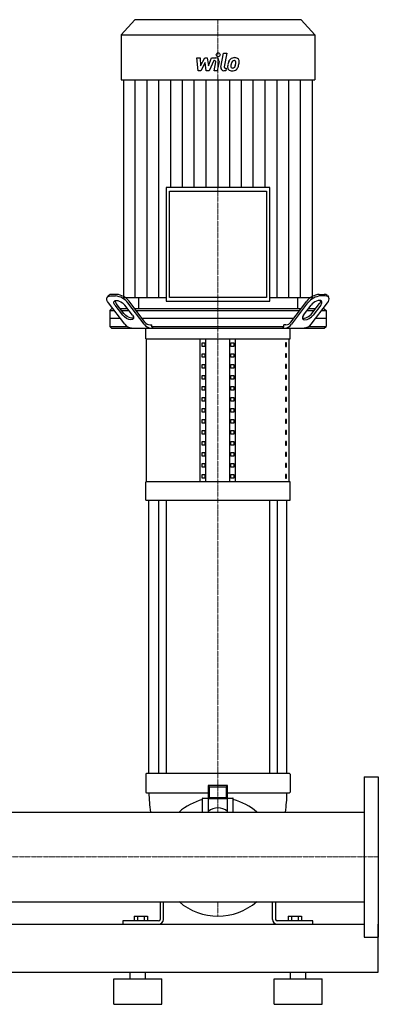
# Model space of a CAD drawing. Extents: x -1130 to 1500, y 0 to 1900.
# Drawn here: x 941 to 1500, y 0 to 1536 of the extents above; entities that cross this region are included whole.
import ezdxf

# ---------------------------------------------------------------- set-up
doc = ezdxf.new("R2010")
doc.units = 0
doc.linetypes.add('DASHDOT', pattern=[1, 0.5, -0.25, 0, -0.25])
doc.layers.get('0').update_dxf_attribs({"color": 124})
doc.layers.add('CP_AXIS', color=143, linetype='DASHDOT', lineweight=18)
doc.layers.add('CP_DETAL', color=33, linetype='Continuous')

msp = doc.modelspace()

# ---------------------------------------------------------------- linework, layer by layer
at = {"extrusion": (0, 1, 0)}
for p, q in [((1120.4, 1536), (1099, 1512.6)), ((1379.6, 1536), (1120.4, 1536)), ((1379.6, 1536), (1401, 1512.6)), ((1099, 1512.6), (1401, 1512.6)), ((1099, 1512.6), (1099, 1442.2)), ((1401, 1512.6), (1401, 1442.2)), ((1099, 1442.2), (1401, 1442.2)), ((1102.7, 1442.2), (1102.7, 1102.8)), ((1397.3, 1102.8), (1397.3, 1442.2)), ((1169.1, 1274.3), (1169.1, 1096.9)), ((1330.9, 1274.3), (1169.1, 1274.3)), ((1174.5, 1268.4), (1325.5, 1268.4)), ((1174.5, 1102.8), (1174.5, 1268.4)), ((1325.5, 1268.4), (1325.5, 1102.8)), ((1330.9, 1096.9), (1330.9, 1274.3)), ((1092.1, 1107.5), (1084.5, 1107.5)), ((1407.9, 1107.5), (1415.5, 1107.5)), ((1079.4, 1105.6), (1077.5, 1103.1)), ((1104.7, 1060.9), (1079.2, 1094.4)), ((1082.6, 1105), (1090.2, 1105)), ((1089.5, 1090.9), (1101.5, 1075)), ((1103.4, 1077.5), (1091.4, 1093.4)), ((1102.7, 1102.8), (1169.1, 1102.8)), ((1116.7, 1075), (1104.7, 1090.9)), ((1135, 1060.9), (1109.6, 1094.4)), ((1136.2, 1064.4), (1111.5, 1096.9)), ((1126.1, 1102.8), (1126.1, 1085)), ((1169.1, 1096.9), (1330.9, 1096.9)), ((1325.5, 1102.8), (1174.5, 1102.8)), ((1330.9, 1102.8), (1397.3, 1102.8)), ((1363.8, 1064.4), (1388.5, 1096.9)), ((1365, 1060.9), (1390.4, 1094.4)), ((1373.9, 1102.8), (1373.9, 1085)), ((1383.3, 1075), (1395.3, 1090.9)), ((1395.3, 1060.9), (1420.8, 1094.4)), ((1396.6, 1077.5), (1408.6, 1093.4)), ((1410.5, 1090.9), (1398.5, 1075)), ((1417.4, 1105), (1409.8, 1105)), ((1420.6, 1105.6), (1422.5, 1103.1)), ((1084.2, 1085), (1081.5, 1082.5)), ((1081.5, 1082.5), (1088.3, 1082.5)), ((1081.5, 1082.5), (1081.5, 1057.5)), ((1086.4, 1085), (1084.2, 1085)), ((1109.1, 1085), (1097.8, 1085)), ((1099.7, 1082.5), (1111, 1082.5)), ((1379.5, 1085), (1120.5, 1085)), ((1122.4, 1082.5), (1377.6, 1082.5)), ((1389, 1082.5), (1400.3, 1082.5)), ((1402.2, 1085), (1390.9, 1085)), ((1411.7, 1082.5), (1418.5, 1082.5)), ((1415.8, 1085), (1413.6, 1085)), ((1415.8, 1085), (1418.5, 1082.5)), ((1418.5, 1082.5), (1418.5, 1057.5)), ((1097.8, 1070), (1081.5, 1070)), ((1368.1, 1070), (1131.9, 1070)), ((1144.2, 1060), (1147, 1060)), ((1147, 1057.5), (1147, 1060)), ((1355.8, 1060), (1353, 1060)), ((1353, 1057.5), (1353, 1060)), ((1418.5, 1070), (1402.2, 1070)), ((1081.5, 1057.5), (1108.1, 1057.5)), ((1084.2, 1055), (1081.5, 1057.5)), ((1137.5, 1037.9), (1137.5, 1055)), ((1147, 1057.5), (1353, 1057.5)), ((1362.5, 1037.9), (1362.5, 1055)), ((1391.9, 1057.5), (1418.5, 1057.5)), ((1415.8, 1055), (1418.5, 1057.5)), ((1137.5, 1037.9), (1362.5, 1037.9)), ((1138.8, 815.1), (1138.8, 1037.9)), ((1222.5, 815.1), (1222.5, 1037.9)), ((1225.4, 1026.4), (1225.4, 1032.1)), ((1225.4, 1032.1), (1229.7, 1032.1)), ((1229.7, 1032.1), (1229.7, 1026.4)), ((1231.2, 815.1), (1231.2, 1037.9)), ((1268.8, 815.1), (1268.8, 1037.9)), ((1270.3, 1032.1), (1274.6, 1032.1)), ((1270.3, 1026.4), (1270.3, 1032.1)), ((1274.6, 1032.1), (1274.6, 1026.4)), ((1277.5, 815.1), (1277.5, 1037.9)), ((1356.8, 1032.1), (1355.4, 1032.1)), ((1355.4, 1032.1), (1355.4, 1026.4)), ((1356.8, 1026.4), (1356.8, 1032.1)), ((1361.2, 815.1), (1361.2, 1037.9)), ((1229.7, 1026.4), (1225.4, 1026.4)), ((1225.4, 1009.3), (1225.4, 1015)), ((1225.4, 1015), (1229.7, 1015)), ((1229.7, 1015), (1229.7, 1009.3)), ((1274.6, 1026.4), (1270.3, 1026.4)), ((1270.3, 1015), (1274.6, 1015)), ((1270.3, 1009.3), (1270.3, 1015)), ((1274.6, 1015), (1274.6, 1009.3)), ((1355.4, 1026.4), (1356.8, 1026.4)), ((1356.8, 1015), (1355.4, 1015)), ((1355.4, 1015), (1355.4, 1009.3)), ((1356.8, 1009.3), (1356.8, 1015)), ((1229.7, 1009.3), (1225.4, 1009.3)), ((1274.6, 1009.3), (1270.3, 1009.3)), ((1355.4, 1009.3), (1356.8, 1009.3)), ((1225.4, 992.2), (1225.4, 997.9)), ((1225.4, 997.9), (1229.7, 997.9)), ((1229.7, 992.2), (1225.4, 992.2)), ((1229.7, 997.9), (1229.7, 992.2)), ((1270.3, 997.9), (1274.6, 997.9)), ((1270.3, 992.2), (1270.3, 997.9)), ((1274.6, 992.2), (1270.3, 992.2)), ((1274.6, 997.9), (1274.6, 992.2)), ((1356.8, 997.9), (1355.4, 997.9)), ((1355.4, 997.9), (1355.4, 992.2)), ((1355.4, 992.2), (1356.8, 992.2)), ((1356.8, 992.2), (1356.8, 997.9)), ((1225.4, 975), (1225.4, 980.7)), ((1225.4, 980.7), (1229.7, 980.7)), ((1229.7, 975), (1225.4, 975)), ((1229.7, 980.7), (1229.7, 975)), ((1270.3, 980.7), (1274.6, 980.7)), ((1270.3, 975), (1270.3, 980.7)), ((1274.6, 975), (1270.3, 975)), ((1274.6, 980.7), (1274.6, 975)), ((1356.8, 980.7), (1355.4, 980.7)), ((1355.4, 980.7), (1355.4, 975)), ((1355.4, 975), (1356.8, 975)), ((1356.8, 975), (1356.8, 980.7)), ((1225.4, 957.9), (1225.4, 963.6)), ((1225.4, 963.6), (1229.7, 963.6)), ((1229.7, 957.9), (1225.4, 957.9)), ((1229.7, 963.6), (1229.7, 957.9)), ((1270.3, 963.6), (1274.6, 963.6)), ((1270.3, 957.9), (1270.3, 963.6)), ((1274.6, 957.9), (1270.3, 957.9)), ((1274.6, 963.6), (1274.6, 957.9)), ((1356.8, 963.6), (1355.4, 963.6)), ((1355.4, 963.6), (1355.4, 957.9)), ((1355.4, 957.9), (1356.8, 957.9)), ((1356.8, 957.9), (1356.8, 963.6)), ((1225.4, 940.7), (1225.4, 946.5)), ((1225.4, 946.5), (1229.7, 946.5)), ((1229.7, 940.7), (1225.4, 940.7)), ((1229.7, 946.5), (1229.7, 940.7)), ((1270.3, 946.5), (1274.6, 946.5)), ((1270.3, 940.7), (1270.3, 946.5)), ((1274.6, 940.7), (1270.3, 940.7)), ((1274.6, 946.5), (1274.6, 940.7)), ((1356.8, 946.5), (1355.4, 946.5)), ((1355.4, 946.5), (1355.4, 940.7)), ((1355.4, 940.7), (1356.8, 940.7)), ((1356.8, 940.7), (1356.8, 946.5)), ((1225.4, 923.6), (1225.4, 929.3)), ((1225.4, 929.3), (1229.7, 929.3)), ((1229.7, 923.6), (1225.4, 923.6)), ((1229.7, 929.3), (1229.7, 923.6)), ((1270.3, 929.3), (1274.6, 929.3)), ((1270.3, 923.6), (1270.3, 929.3)), ((1274.6, 923.6), (1270.3, 923.6)), ((1274.6, 929.3), (1274.6, 923.6)), ((1356.8, 929.3), (1355.4, 929.3)), ((1355.4, 929.3), (1355.4, 923.6)), ((1355.4, 923.6), (1356.8, 923.6)), ((1356.8, 923.6), (1356.8, 929.3)), ((1225.4, 906.5), (1225.4, 912.2)), ((1225.4, 912.2), (1229.7, 912.2)), ((1229.7, 906.5), (1225.4, 906.5)), ((1229.7, 912.2), (1229.7, 906.5)), ((1270.3, 912.2), (1274.6, 912.2)), ((1270.3, 906.5), (1270.3, 912.2)), ((1274.6, 906.5), (1270.3, 906.5)), ((1274.6, 912.2), (1274.6, 906.5)), ((1356.8, 912.2), (1355.4, 912.2)), ((1355.4, 912.2), (1355.4, 906.5)), ((1355.4, 906.5), (1356.8, 906.5)), ((1356.8, 906.5), (1356.8, 912.2)), ((1225.4, 889.3), (1225.4, 895)), ((1225.4, 895), (1229.7, 895)), ((1229.7, 895), (1229.7, 889.3)), ((1270.3, 895), (1274.6, 895)), ((1270.3, 889.3), (1270.3, 895)), ((1274.6, 895), (1274.6, 889.3)), ((1356.8, 895), (1355.4, 895)), ((1355.4, 895), (1355.4, 889.3)), ((1356.8, 889.3), (1356.8, 895)), ((1229.7, 889.3), (1225.4, 889.3)), ((1225.4, 872.2), (1225.4, 877.9)), ((1225.4, 877.9), (1229.7, 877.9)), ((1229.7, 877.9), (1229.7, 872.2)), ((1274.6, 889.3), (1270.3, 889.3)), ((1270.3, 877.9), (1274.6, 877.9)), ((1270.3, 872.2), (1270.3, 877.9)), ((1274.6, 877.9), (1274.6, 872.2)), ((1355.4, 889.3), (1356.8, 889.3)), ((1356.8, 877.9), (1355.4, 877.9)), ((1355.4, 877.9), (1355.4, 872.2)), ((1356.8, 872.2), (1356.8, 877.9)), ((1229.7, 872.2), (1225.4, 872.2)), ((1225.4, 855.1), (1225.4, 860.8)), ((1225.4, 860.8), (1229.7, 860.8)), ((1229.7, 860.8), (1229.7, 855.1)), ((1274.6, 872.2), (1270.3, 872.2)), ((1270.3, 860.8), (1274.6, 860.8)), ((1270.3, 855.1), (1270.3, 860.8)), ((1274.6, 860.8), (1274.6, 855.1)), ((1355.4, 872.2), (1356.8, 872.2)), ((1356.8, 860.8), (1355.4, 860.8)), ((1355.4, 860.8), (1355.4, 855.1)), ((1356.8, 855.1), (1356.8, 860.8)), ((1229.7, 855.1), (1225.4, 855.1)), ((1274.6, 855.1), (1270.3, 855.1)), ((1355.4, 855.1), (1356.8, 855.1)), ((1225.4, 837.9), (1225.4, 843.6)), ((1225.4, 843.6), (1229.7, 843.6)), ((1229.7, 837.9), (1225.4, 837.9)), ((1229.7, 843.6), (1229.7, 837.9)), ((1270.3, 843.6), (1274.6, 843.6)), ((1270.3, 837.9), (1270.3, 843.6)), ((1274.6, 837.9), (1270.3, 837.9)), ((1274.6, 843.6), (1274.6, 837.9)), ((1356.8, 843.6), (1355.4, 843.6)), ((1355.4, 843.6), (1355.4, 837.9)), ((1355.4, 837.9), (1356.8, 837.9)), ((1356.8, 837.9), (1356.8, 843.6)), ((1362.5, 815.1), (1137.5, 815.1)), ((1137.5, 786.5), (1137.5, 815.1)), ((1225.4, 820.8), (1225.4, 826.5)), ((1225.4, 826.5), (1229.7, 826.5)), ((1229.7, 820.8), (1225.4, 820.8)), ((1229.7, 826.5), (1229.7, 820.8)), ((1270.3, 826.5), (1274.6, 826.5)), ((1270.3, 820.8), (1270.3, 826.5)), ((1274.6, 820.8), (1270.3, 820.8)), ((1274.6, 826.5), (1274.6, 820.8)), ((1356.8, 826.5), (1355.4, 826.5)), ((1355.4, 826.5), (1355.4, 820.8)), ((1355.4, 820.8), (1356.8, 820.8)), ((1356.8, 820.8), (1356.8, 826.5)), ((1362.5, 786.5), (1362.5, 815.1)), ((1137.5, 786.5), (1362.5, 786.5)), ((1142.5, 360), (1142.5, 786.5)), ((1157.4, 786.5), (1157.4, 360)), ((1169.4, 786.5), (1169.4, 360)), ((1330.6, 786.5), (1330.6, 360)), ((1342.6, 786.5), (1342.6, 360)), ((1357.5, 360), (1357.5, 786.5)), ((1137.5, 359), (1137.5, 331)), ((1142.7, 360), (1138.5, 360)), ((1146.4, 360), (1142.7, 360)), ((1353.6, 360), (1146.4, 360)), ((1357.3, 360), (1353.6, 360)), ((1361.5, 360), (1357.3, 360)), ((1362.5, 359), (1362.5, 331)), ((1478, 355), (1478, 105)), ((1478, 355), (1500, 355)), ((1500, 355), (1500, 105)), ((1235, 341.5), (1235, 320.3)), ((1235, 341.5), (1237, 339.5)), ((1265, 341.5), (1235, 341.5)), ((1237, 322.3), (1237, 339.5)), ((1237, 339.5), (1263, 339.5)), ((1265, 341.5), (1263, 339.5)), ((1263, 339.5), (1263, 322.3)), ((1265, 320.3), (1265, 341.5)), ((1138.5, 330), (1142.7, 330)), ((1142.7, 330), (1146.4, 330)), ((1146.4, 330), (1235, 330)), ((1265, 330), (1353.6, 330)), ((1353.6, 330), (1357.3, 330)), ((1357.3, 330), (1361.5, 330)), ((1226, 299.8), (1226, 321)), ((1226.5, 321.5), (1235, 321.5)), ((1235, 320.3), (1237, 322.3)), ((1235, 320.3), (1235, 301)), ((1265, 320.3), (1235, 320.3)), ((1263, 322.3), (1237, 322.3)), ((1265, 320.3), (1263, 322.3)), ((1265, 321.5), (1273.5, 321.5)), ((1265, 301), (1265, 320.3)), ((1274, 299.8), (1274, 321)), ((22, 299.8), (1478, 299.8)), ((22, 160.1), (1478, 160.1)), ((1160, 160.1), (1160, 132.5)), ((1165, 132.5), (1165, 160.1)), ((1335, 132.5), (1335, 160.1)), ((1340, 160.1), (1340, 132.5)), ((22, 125), (1478, 125)), ((1157.5, 130), (1102, 130)), ((1102, 130), (1102, 125)), ((1119.6, 137.5), (1140.4, 137.5)), ((1119.6, 137.5), (1119.6, 130)), ((1124.8, 137.5), (1124.8, 130)), ((1135.2, 137.5), (1135.2, 130)), ((1140.4, 137.5), (1140.4, 130)), ((1398, 130), (1342.5, 130)), ((1359.6, 137.5), (1380.4, 137.5)), ((1359.6, 137.5), (1359.6, 130)), ((1364.8, 137.5), (1364.8, 130)), ((1375.2, 137.5), (1375.2, 130)), ((1380.4, 137.5), (1380.4, 130)), ((1398, 125), (1398, 130)), ((1500, 50), (1500, 125)), ((1478, 105), (1500, 105)), ((-80, 50), (1500, 50)), ((1113, 40), (1113, 50)), ((1137, 40), (1137, 50)), ((1363, 40), (1363, 50)), ((1387, 40), (1387, 50)), ((1087.5, 40), (1162.5, 40)), ((1087.5, 0), (1087.5, 40)), ((1162.5, 0), (1162.5, 40)), ((1337.5, 40), (1412.5, 40)), ((1337.5, 0), (1337.5, 40)), ((1412.5, 0), (1412.5, 40)), ((1087.5, 0), (1162.5, 0)), ((1337.5, 0), (1412.5, 0))]:
    msp.add_line(p, q, dxfattribs=at)
for p, q in [((1373.9, 1085), (1126.1, 1085.2)), ((1084.2, 1055), (1415.8, 1055)), ((1148.9, 1055), (1147, 1057.5)), ((1351.1, 1055), (1353, 1057.5)), ((1144.9, 299.8), (1355.1, 299.8)), ((1189.4, 160.1), (1310.6, 160.1)), ((1102, 125), (1157.5, 125)), ((1342.5, 125), (1398, 125))]:
    msp.add_line(p, q)
for centre, radius, start, end in [((1138.5, 359), 1, 90, 180), ((1361.5, 359), 1, 0, 90), ((1138.5, 331), 1, 180, 270), ((1336.5, 330), 194, 180, 188.9407), ((1163.5, 330), 194, 351.0593, 0), ((1361.5, 331), 1, 270, 0), ((1250, 230), 92.5, 105.038, 130.9628), ((1226.5, 321), 0.5, 90, 180), ((1273.5, 321), 0.5, 0, 90), ((1250, 230), 92.5, 49.0372, 74.962), ((1250, 282.3), 24, 51.3178, 128.6822), ((1250, 230), 92.5, 229.0372, 310.9628), ((1157.5, 132.5), 2.5, 270, 0), ((1157.5, 132.5), 7.5, 270, 0), ((1342.5, 132.5), 7.5, 180, 270), ((1342.5, 132.5), 2.5, 180, 270)]:
    msp.add_arc(centre, radius, start, end)
for centre, major_axis, ratio, start_param, end_param in [((1084, 1101.9), (6.05, 0), 0.931751, 1.487, 2.432749), ((1088.8, 1081.5), (-28.1, 0), 0.931751, 3.769578, 4.595394), ((1411.2, 1081.5), (28.1, 0), 0.931751, 1.687791, 2.513607), ((1416, 1101.9), (-6.05, 0), 0.931751, 3.850436, 4.796185), ((1097, 1097.7), (7.26, 0), 0.931751, 3.157453, 3.840506), ((1087.7, 1080.3), (26.6, 0), 0.931751, 0.604272, 1.477515), ((1412.3, 1080.3), (-26.6, 0), 0.931751, -1.477515, -0.604272), ((1402.9, 1090.9), (8.89, 5.59), 0.486616, -0.912736, 2.228857), ((1403, 1097.7), (-7.26, 0), 0.931751, 2.442679, 3.125732), ((1409.4, 1094.4), (13.3, 8.4), 0.486616, -0.912736, 0.658061), ((1389, 1077.5), (8.89, 5.59), 0.486616, 3.495358, 5.370449), ((1116.3, 1067.9), (13.8, 0), 0.931751, 3.715813, 4.649159), ((1146.5, 1067.5), (-13.5, 0), 0.931751, 0.561137, 1.52065), ((1144.7, 1069.4), (-10.1, 0), 0.931751, 0.561137, 1.52065), ((1353.5, 1067.5), (13.5, 0), 0.931751, -1.52065, -0.561137), ((1355.3, 1069.4), (-10.1, 0), 0.931751, 1.620942, 2.580456), ((1390.9, 1075), (8.89, 5.59), 0.486616, 2.228857, 5.370449), ((1383.7, 1067.9), (13.8, 0), 0.931751, -1.507566, -0.574221)]:
    msp.add_ellipse(centre, major_axis=major_axis, ratio=ratio, start_param=start_param, end_param=end_param)
at = {"extrusion": (0, 0, -1)}
for centre, major_axis, start_param, end_param in [((1090.6, 1094.4), (-13.3, 8.4), -0.912736, 0.658061), ((1097.1, 1090.9), (-8.89, 5.59), -0.912736, 2.228857), ((1111, 1077.5), (-8.89, 5.59), 3.495358, 5.370449), ((1109.1, 1075), (-8.89, 5.59), 2.228857, 5.370449)]:
    msp.add_ellipse(centre, major_axis=major_axis, ratio=0.486616, start_param=start_param, end_param=end_param, dxfattribs=at)
at = {"layer": 'CP_AXIS'}
for p, q in [((1250, 1085), (1250, 1536)), ((1250, 1085), (1250, 1055)), ((1250, 786.5), (1250, 1055)), ((1250, 786.5), (1250, 360)), ((1250, 299.8), (1250, 360)), ((22, 230), (1478, 230)), ((1478, 230), (1500, 230)), ((1250, 160.1), (1250, 137.5))]:
    msp.add_line(p, q, dxfattribs=at)
at = {"layer": 'CP_DETAL'}
for p, q in [((1216.9, 1476.5), (1222.1, 1476.5)), ((1219, 1456.3), (1216.9, 1476.5)), ((1222.1, 1476.5), (1222.9, 1464)), ((1222.9, 1464), (1229.5, 1476.5)), ((1229.5, 1476.5), (1233.4, 1476.5)), ((1233.4, 1476.5), (1235.1, 1464)), ((1235.1, 1464), (1240.2, 1476.5)), ((1240.2, 1476.5), (1247, 1476.5)), ((1254.6, 1462), (1258.8, 1483.9)), ((1258.8, 1483.9), (1263.9, 1483.9)), ((1263.9, 1483.9), (1259.7, 1462.7)), ((1230.1, 1469), (1223.4, 1456.3)), ((1231.9, 1456.3), (1230.1, 1469)), ((1243.6, 1472.2), (1236.3, 1456.3)), ((1244.8, 1472.2), (1243.6, 1472.2)), ((1243.9, 1456.3), (1246.5, 1470.1)), ((1251.7, 1470.8), (1248.9, 1456.3)), ((1261.5, 1460.5), (1263.1, 1460.5)), ((1263.1, 1460.5), (1262.2, 1456.3)), ((1223.4, 1456.3), (1219, 1456.3)), ((1236.3, 1456.3), (1231.9, 1456.3)), ((1248.9, 1456.3), (1243.9, 1456.3)), ((1262.2, 1456.3), (1259.3, 1456.3)), ((1121.1, 1102.8), (1121.1, 1442.2)), ((1139.5, 1102.8), (1139.5, 1442.2)), ((1157.9, 1102.8), (1157.9, 1442.2)), ((1176.4, 1274.3), (1176.4, 1442.2)), ((1194.8, 1274.3), (1194.8, 1442.2)), ((1213.2, 1274.3), (1213.2, 1442.2)), ((1231.6, 1274.3), (1231.6, 1442.2)), ((1250, 1442.2), (1250, 1274.3)), ((1268.4, 1274.3), (1268.4, 1442.2)), ((1286.8, 1274.3), (1286.8, 1442.2)), ((1305.2, 1274.3), (1305.2, 1442.2)), ((1323.6, 1274.3), (1323.6, 1442.2)), ((1342.1, 1102.8), (1342.1, 1442.2)), ((1360.5, 1102.8), (1360.5, 1442.2)), ((1378.9, 1102.8), (1378.9, 1442.2))]:
    msp.add_line(p, q, dxfattribs=at)
msp.add_circle((1250.3, 1481.3), 3, dxfattribs=at)
for centre, radius, start, end in [((1247, 1471.7), 4.8, 349.1463, 90.1097), ((1276, 1466.7), 10.1, 89.3287, 131.1984), ((1276.5, 1469.8), 6.97, 39.8625, 93.7877), ((1244.8, 1470.4), 1.8, 349.1282, 90.0361), ((1259.3, 1461.1), 4.8, 169.0042, 270), ((1261.5, 1462.3), 1.8, 169.0041, 270), ((1271.3, 1462.3), 6.29, 173.443, 216.7902), ((1289.1, 1461.5), 24, 168.3333, 176.5259), ((1283.1, 1463.7), 17.7, 153.1115, 171.0742), ((1275.5, 1467.1), 9.44, 130.4936, 150.8647), ((1287.6, 1462.7), 17.4, 167.8511, 176.8316), ((1273.4, 1463.3), 3.17, 173.0647, 215.6723), ((1297.6, 1461.2), 27.5, 165.0104, 169.1866), ((1272.7, 1463.1), 2.55, 220.254, 274.7357), ((1276.4, 1467.3), 5.44, 132.3225, 168.5446), ((1275.1, 1468.5), 3.72, 88.6944, 130.5967), ((1272.3, 1469.5), 8.93, 274.1845, 282.2301), ((1273.1, 1464.3), 3.72, 287.2372, 310.2783), ((1275.3, 1468.8), 3.39, 69.364, 91.2833), ((1272.5, 1464.9), 4.57, 311.1381, 334.8162), ((1275.7, 1469.9), 2.23, 38.8919, 68.6227), ((1262.6, 1469), 15.2, 336.5302, 350.0633), ((1275, 1469.5), 3.02, 358.4755, 35.933), ((1258.7, 1470), 19.3, 349.3761, 358.4794), ((1272.3, 1466.1), 10, 311.0023, 344.0583), ((1277, 1470.6), 6.13, 357.2175, 36.9176), ((1253.4, 1472), 29.8, 343.0634, 349.1605), ((1262.8, 1470.7), 20.4, 347.7846, 358.7587), ((1271.6, 1462.8), 6.79, 219.1176, 274.2411), ((1272.1, 1466.3), 10.3, 269.6738, 310.639)]:
    msp.add_arc(centre, radius, start, end, dxfattribs=at)

doc.saveas('drawing.dxf')
